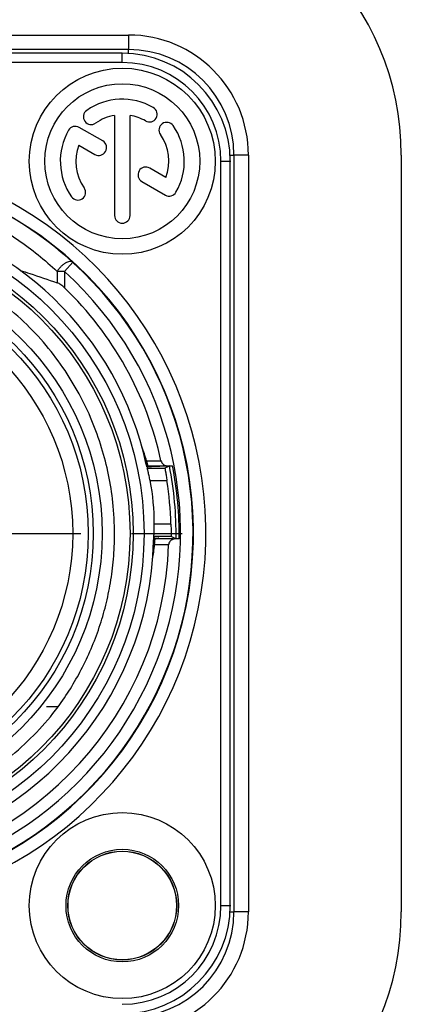
# Model space of a CAD drawing. Units: millimetres. Extents: x 0 to 594, y 0 to 420.
# Drawn here: x 335 to 353, y 37 to 85 of the extents above; entities that cross this region are included whole.
import ezdxf

# ---------------------------------------------------------------- set-up
doc = ezdxf.new("R2010")
doc.units = ezdxf.units.MM
doc.header["$LTSCALE"] = 32.67
doc.linetypes.add('CENTER', pattern=[0.6, 0.375, -0.075, 0.075, -0.075])
doc.layers.get('0').update_dxf_attribs({"linetype": 'CONTINUOUS'})
for name, color, linetype in [('_26_DATUM_AXIS', 7, 'CONTINUOUS'), ('BEZUGSACHSEN', 7, 'CONTINUOUS'), ('RUNDUNGEN', 7, 'CONTINUOUS')]:
    doc.layers.add(name, color=color, linetype=linetype)

msp = doc.modelspace()

# ---------------------------------------------------------------- linework, layer by layer
at = {"color": 9, "linetype": 'CONTINUOUS'}
for p, q in [((310.9433, 84.1028), (340.0433, 84.1028)), ((340.0433, 84.1028), (340.0433, 83.4)), ((339.7433, 82.7745), (339.7433, 83.25)), ((339.7433, 82.7745), (328.1901, 82.7745)), ((345.846, 78.3), (345.1433, 78.3)), ((345.846, 78.3), (345.846, 41.7)), ((344.5177, 42), (344.5177, 78)), ((344.5177, 78), (344.9933, 78)), ((337.3438, 73.1103), (336.9415, 72.6652)), ((336.5865, 72.6652), (336.5865, 72.1235)), ((336.9415, 72.6652), (336.5865, 72.6652)), ((336.9415, 72.6652), (336.9415, 71.8822)), ((340.9206, 63.5051), (341.6153, 63.5115)), ((341.0901, 62.5521), (341.9052, 62.5521)), ((342.0964, 60.4479), (341.2919, 60.4479)), ((342.2152, 59.7334), (341.3277, 59.7388)), ((341.9838, 59.442), (341.3032, 59.4464)), ((336.6368, 51.6114), (336.069, 51.6114)), ((344.5177, 42), (344.9933, 42)), ((345.846, 41.7), (345.1433, 41.7))]:
    msp.add_line(p, q, dxfattribs=at)
at = {"color": 7, "linetype": 'CONTINUOUS'}
for p, q in [((340.0433, 83.4), (310.9433, 83.4)), ((339.7433, 83.2244), (328.2767, 83.2244)), ((339.3683, 80.2185), (339.3683, 75.375)), ((340.1183, 75.375), (340.1183, 80.2185)), ((338.797, 78.9793), (337.6574, 79.6373)), ((337.6344, 78.7845), (338.422, 78.3298)), ((345.1433, 78.3), (345.1433, 41.7)), ((353.2433, 78.3), (353.2433, 41.7)), ((341.8521, 77.2155), (341.0674, 77.6685)), ((344.9677, 42), (344.9677, 78)), ((340.6924, 77.019), (341.8291, 76.3627)), ((340.7485, 63.9767), (340.7523, 63.9659)), ((340.9024, 63.3311), (340.902, 63.3327)), ((340.9083, 63.31), (340.9024, 63.3311)), ((340.9142, 63.2887), (340.9083, 63.31)), ((340.953, 63.1521), (341.805, 63.1521)), ((340.982, 63.2401), (340.989, 63.2616)), ((340.989, 63.2616), (341.957, 63.2673)), ((341.0572, 63.2319), (341.1199, 63.2319)), ((341.1199, 63.2319), (341.1532, 63.2319)), ((341.1746, 63.2398), (341.1516, 63.2398)), ((341.1762, 63.2319), (341.1532, 63.2319)), ((341.9716, 63.2394), (341.805, 63.1521)), ((341.957, 63.2673), (342.1766, 63.2673)), ((342.0238, 63.2668), (341.9716, 63.2394)), ((342.106, 59.8479), (341.2723, 59.8479)), ((341.3277, 59.7388), (341.317, 59.76)), ((341.504, 59.7602), (341.4815, 59.7602)), ((341.5041, 59.7681), (341.4816, 59.7681)), ((342.3414, 59.7332), (342.106, 59.8479)), ((342.4914, 59.7327), (342.3295, 59.7327))]:
    msp.add_line(p, q, dxfattribs=at)
at = {"color": 9, "linetype": 'CONTINUOUS'}
for centre, radius in [((325.4933, 60), 14.775), ((339.7433, 42), 2.7223)]:
    msp.add_circle(centre, radius, dxfattribs=at)
at = {"color": 7, "linetype": 'CONTINUOUS'}
for centre, radius in [((325.4933, 60), 14.625), ((339.7433, 42), 2.6345), ((339.7433, 42), 2.625)]:
    msp.add_circle(centre, radius, dxfattribs=at)
for centre, radius, start, end in [((340.0433, 78.3), 13.2, 0, 90), ((340.0433, 78.3), 5.1, 0, 90), ((339.7433, 78), 5.2244, 0, 90), ((339.7433, 78), 3, 60, 125), ((341.0558, 80.2733), 0.375, 240, 60), ((338.2376, 80.1503), 0.375, 125, 305), ((339.7433, 78), 2.25, 99.59407, 125), ((339.7433, 78), 2.25, 60, 80.40593), ((337.4699, 79.3125), 0.375, 60, 150), ((341.8935, 79.5056), 0.375, 35, 215), ((339.7433, 78), 3, 330, 35), ((339.7433, 78), 3, 150, 215), ((339.7433, 78), 2.25, 339.59407, 35), ((339.7433, 78), 2.25, 159.59407, 215), ((338.6095, 78.6545), 0.375, 240, 60), ((340.8799, 77.3437), 0.375, 60, 240), ((337.593, 76.4944), 0.375, 215, 35), ((325.4933, 60), 17.6948, 113.00105, 66.99897), ((325.4855, 60.1121), 17.5947, 47.60557, 66.833), ((342.0166, 76.6875), 0.375, 240, 330), ((325.4933, 60), 15.765, 12.2045, 80.10417), ((339.7433, 75.375), 0.375, 180, 360), ((325.4933, 60), 17.6725, 132.12879, 47.86924), ((325.4933, 60), 16.5, 12.28746, 46.06566), ((330.872, 60.5105), 10.4853, 16.59495, 20.5001), ((331.8528, 60.8423), 9.4318, 18.66821, 19.3403), ((330.9359, 60.53), 10.4003, 16.01331, 18.68116), ((330.3773, 60.3841), 10.9299, 15.06281, 15.41116), ((330.8403, 60.5054), 10.5039, 15.09051, 15.52635), ((341.0978, 32.3093), 30.9226, 90.07526, 90.2197), ((341.1476, 117.763), 54.5232, 269.83292, 270.00424), ((325.4933, 60), 16.8503, 359.09288, 11.17873), ((330.8595, 60.5092), 10.4326, 359.66315, 11.29231), ((325.4933, 60), 16.6092, 1.54532, 8.83884), ((324.9966, 59.9748), 14.3716, 0.00734, 6.09221), ((325.4933, 60), 15.765, 276.77587, 358.63746), ((330.9153, 60.5059), 10.4237, 352.11103, 354.94364), ((341.4767, 110.2057), 50.4377, 269.81389, 270.00558), ((341.4637, 17.2377), 42.5225, 89.97606, 90.19758), ((325.4933, 60), 16.5, 277.08356, 358.06206), ((330.8721, 60.5104), 10.4853, 350.34186, 354.17602), ((325.6121, 59.8886), 13.7862, 309.65574, 323.10127), ((339.7433, 42), 5.2244, 270, 360), ((340.0433, 41.7), 13.2, 270, 360), ((340.0433, 41.7), 5.1, 270, 360)]:
    msp.add_arc(centre, radius, start, end, dxfattribs=at)
at = {"color": 9, "linetype": 'CONTINUOUS'}
for centre, radius, start, end in [((340.0433, 78.3), 5.8028, 0, 90), ((339.7433, 78), 4.7745, 0, 90), ((325.4933, 60), 18.2948, 113.00105, 66.99897), ((325.4933, 60), 17.0725, 132.11087, 47.88913), ((325.4933, 60), 17.0003, 359.09913, 11.08063), ((339.7433, 42), 4.7745, 270, 360), ((340.0433, 41.7), 5.8028, 270, 360)]:
    msp.add_arc(centre, radius, start, end, dxfattribs=at)
at = {"color": 7, "linetype": 'CONTINUOUS'}
for centre, major_axis, start_param, end_param in [((330.8595, 68.1665), (0, 13.3171), -1.9568581, -1.9504156), ((330.8595, 51.8732), (0, 15.0192), 5.2658877, 5.2721291)]:
    msp.add_ellipse(centre, major_axis=major_axis, ratio=0.8181545, start_param=start_param, end_param=end_param, dxfattribs=at)
at = {"color": 9, "linetype": 'CONTINUOUS'}
for points, knots in [([(327.4008, 76.9907), (328.2949, 76.8829), (330.0431, 76.5203), (332.1044, 75.7183), (333.6229, 74.9066), (334.6829, 74.2278), (335.6728, 73.4844), (336.291, 72.9473), (336.5865, 72.669)], [0, 0, 0, 0, 0.2618899, 0.5163012, 0.640302, 0.7621311, 0.8819556, 1, 1, 1, 1]), ([(337.3438, 73.1103), (337.3256, 73.1262), (337.2759, 73.1498), (337.1872, 73.1497), (337.0867, 73.1225), (336.9784, 73.0684), (336.8682, 72.9912), (336.7614, 72.8956), (336.666, 72.7858), (336.6117, 72.7055), (336.5865, 72.6652)], [0, 0, 0, 0, 0.0761143, 0.1650782, 0.2736286, 0.4011019, 0.5438094, 0.695832, 0.8504217, 1, 1, 1, 1])]:
    msp.add_open_spline(points, degree=3, knots=knots, dxfattribs=at)
at = {"color": 7, "linetype": 'CONTINUOUS'}
for points, knots in [([(334.8072, 72.7195), (334.9597, 72.6703), (335.5542, 72.4758), (336.1461, 72.2735), (336.5865, 72.1235)], [0, 0, 0, 0, 0.2561379, 1, 1, 1, 1]), ([(336.9415, 71.8822), (336.8875, 71.9343), (336.7779, 72.0276), (336.6517, 72.1013), (336.5865, 72.1235)], [0, 0, 0, 0, 0.5214275, 1, 1, 1, 1]), ([(339.287, 61.5), (339.1912, 62.3952), (338.9149, 63.739), (338.2897, 65.4744), (337.6653, 66.7769), (336.8838, 68.0523), (335.9412, 69.2688), (334.8458, 70.4001), (334.0243, 71.0736), (333.5914, 71.3886)], [0, 0, 0, 0, 0.2300404, 0.3477742, 0.4708092, 0.5984186, 0.7292956, 0.8632079, 1, 1, 1, 1]), ([(340.9609, 63.3171), (340.9434, 63.38), (340.9073, 63.5054), (340.8594, 63.661), (340.8194, 63.7844), (340.794, 63.8609), (340.7733, 63.9213), (340.7581, 63.9656), (340.7453, 64.0011), (340.7371, 64.0257), (340.7329, 64.0358), (340.7319, 64.0397)], [0, 0, 0, 0, 0.2583651, 0.5160236, 0.6443026, 0.7717671, 0.834884, 0.8971043, 0.9569902, 0.9840424, 1, 1, 1, 1]), ([(340.989, 63.2616), (340.9892, 63.2624), (340.9874, 63.2659), (340.9864, 63.2738), (340.9821, 63.2879), (340.9766, 63.3093), (340.968, 63.3403), (340.956, 63.3836), (340.9398, 63.4399), (340.9274, 63.4821), (340.9206, 63.5051)], [0, 0, 0, 0, 0.0105651, 0.0420094, 0.097638, 0.1826146, 0.305195, 0.4781907, 0.7154293, 1, 1, 1, 1]), ([(341.6153, 63.5115), (341.6233, 63.4748), (341.6558, 63.4042), (341.7664, 63.2999), (341.8826, 63.2673), (341.957, 63.2673)], [0, 0, 0, 0, 0.2510252, 0.5023037, 1, 1, 1, 1]), ([(341.0901, 62.5521), (341.0824, 62.5907), (341.0668, 62.6666), (341.043, 62.7767), (341.0198, 62.8785), (340.9986, 62.9681), (340.9826, 63.0336), (340.9717, 63.0775), (340.9652, 63.103), (340.9603, 63.1233), (340.956, 63.138), (340.9549, 63.1469), (340.9527, 63.1511), (340.953, 63.1521)], [0, 0, 0, 0, 0.1920181, 0.3774899, 0.5491005, 0.7007022, 0.8264107, 0.8778146, 0.9208259, 0.954914, 0.9796259, 0.9947218, 1, 1, 1, 1]), ([(341.5576, 63.2385), (341.5575, 63.2386), (341.5566, 63.2384), (341.5555, 63.2387), (341.5529, 63.2386), (341.548, 63.2388), (341.5395, 63.2389), (341.5267, 63.239), (341.5104, 63.2391), (341.4824, 63.2393), (341.4405, 63.2394), (341.3832, 63.2396), (341.318, 63.2397), (341.2476, 63.2398), (341.1992, 63.2398), (341.1746, 63.2398)], [0, 0, 0, 0, 0.0012769, 0.0049997, 0.01116, 0.0197444, 0.0440925, 0.0777524, 0.1203651, 0.1714493, 0.2967904, 0.4485817, 0.6208024, 0.8068985, 1, 1, 1, 1]), ([(341.805, 63.1521), (341.8047, 63.152), (341.8051, 63.1506), (341.805, 63.1486), (341.8058, 63.1447), (341.8068, 63.1369), (341.8091, 63.1235), (341.8125, 63.1035), (341.817, 63.078), (341.8223, 63.0476), (341.8285, 63.0124), (341.8382, 62.9571), (341.8517, 62.8792), (341.869, 62.7772), (341.8871, 62.6668), (341.8991, 62.5908), (341.9052, 62.5521)], [0, 0, 0, 0, 0.0013794, 0.0051754, 0.0113887, 0.020001, 0.0443394, 0.0779896, 0.1205486, 0.1715334, 0.2304509, 0.2966804, 0.4482449, 0.6203847, 0.8068114, 1, 1, 1, 1]), ([(341.2723, 59.8479), (341.2718, 59.8488), (341.2731, 59.8531), (341.2725, 59.8616), (341.2739, 59.8761), (341.2747, 59.896), (341.2762, 59.9212), (341.2784, 59.9645), (341.2815, 60.0298), (341.2851, 60.1194), (341.2884, 60.2217), (341.2908, 60.3326), (341.2917, 60.409), (341.2919, 60.4479)], [0, 0, 0, 0, 0.0051544, 0.0198479, 0.0439276, 0.0772148, 0.1193531, 0.1699074, 0.2943597, 0.4456959, 0.6182228, 0.8055765, 1, 1, 1, 1]), ([(342.0964, 60.4479), (342.0974, 60.409), (342.0993, 60.3327), (342.1013, 60.2218), (342.1027, 60.1195), (342.1035, 60.0415), (342.104, 59.9864), (342.1042, 59.9514), (342.1045, 59.9211), (342.1047, 59.896), (342.105, 59.8761), (342.1051, 59.8629), (342.1055, 59.8552), (342.1055, 59.8514), (342.1059, 59.8494), (342.1058, 59.848), (342.106, 59.8479)], [0, 0, 0, 0, 0.1944763, 0.3818829, 0.5544487, 0.7057841, 0.771691, 0.8301877, 0.8807034, 0.9228006, 0.9560511, 0.9801055, 0.9886291, 0.9947932, 0.9985826, 1, 1, 1, 1]), ([(336.6368, 51.6114), (337.0547, 52.1817), (337.8235, 53.4171), (338.5393, 55.0975), (338.9549, 56.5196), (339.1873, 57.6211), (339.3328, 58.7754), (339.3682, 59.5693), (339.3682, 59.9766)], [0, 0, 0, 0, 0.2371906, 0.4860671, 0.6100843, 0.7338004, 0.8633494, 1, 1, 1, 1]), ([(341.2197, 58.8988), (341.2201, 58.9037), (341.2227, 58.9164), (341.2267, 58.9464), (341.2334, 58.9893), (341.2409, 59.0425), (341.251, 59.1148), (341.2628, 59.206), (341.2804, 59.353), (341.2996, 59.5376), (341.3117, 59.6857), (341.317, 59.76)], [0, 0, 0, 0, 0.0169678, 0.0446002, 0.1049343, 0.1672737, 0.2303837, 0.3576608, 0.4856362, 0.7425218, 1, 1, 1, 1]), ([(341.2538, 59.6251), (341.2539, 59.6307), (341.2556, 59.6444), (341.2578, 59.6754), (341.2628, 59.7367), (341.2664, 59.7898), (341.2688, 59.8256)], [0, 0, 0, 0, 0.0828603, 0.2051863, 0.4653528, 1, 1, 1, 1]), ([(341.3032, 59.4464), (341.3061, 59.4745), (341.311, 59.525), (341.317, 59.592), (341.3211, 59.6428), (341.324, 59.6796), (341.3256, 59.7055), (341.3274, 59.7232), (341.3269, 59.733), (341.3282, 59.7377), (341.3277, 59.7388)], [0, 0, 0, 0, 0.2880331, 0.5192163, 0.6876028, 0.8094612, 0.8961733, 0.9544855, 0.9883435, 1, 1, 1, 1]), ([(341.504, 59.7602), (341.5283, 59.7602), (341.5762, 59.7602), (341.6456, 59.7603), (341.7096, 59.7604), (341.7658, 59.7606), (341.8065, 59.7607), (341.8337, 59.7609), (341.8493, 59.761), (341.8618, 59.7611), (341.8697, 59.7613), (341.8748, 59.7612), (341.8767, 59.7617), (341.879, 59.7609), (341.879, 59.7615)], [0, 0, 0, 0, 0.1950693, 0.3826447, 0.5555195, 0.7070518, 0.8314181, 0.8818706, 0.9238379, 0.9569017, 0.9807583, 0.9891518, 0.9951635, 1, 1, 1, 1]), ([(342.1931, 59.7085), (342.1376, 59.6879), (342.0592, 59.6351), (341.9975, 59.5316), (341.9848, 59.4718), (341.9838, 59.442)], [0, 0, 0, 0, 0.4979377, 0.7491278, 1, 1, 1, 1]), ([(341.2403, 59.0752), (341.2374, 59.0541), (341.2322, 59.0162), (341.2285, 58.9952), (341.2237, 58.9575), (341.2242, 58.9638)], [0, 0, 0, 0, 0.5679937, 0.8324693, 1, 1, 1, 1])]:
    msp.add_open_spline(points, degree=3, knots=knots, dxfattribs=at)
msp.add_open_spline([(342.3295, 59.7327), (342.2833, 59.7327), (342.2364, 59.7245), (342.1931, 59.7085)], degree=3, dxfattribs=at)
at = {"layer": '_26_DATUM_AXIS', "color": 7, "linetype": 'CENTER'}
msp.add_line((325.4933, 60), (344.2001, 60), dxfattribs=at)
at = {"layer": '_26_DATUM_AXIS', "color": 7, "linetype": 'CONTINUOUS'}
for centre, radius in [((339.7433, 78), 4.5), ((339.7433, 78), 3.75), ((339.7433, 42), 4.5)]:
    msp.add_circle(centre, radius, dxfattribs=at)
at = {"layer": 'BEZUGSACHSEN', "color": 7, "linetype": 'CONTINUOUS'}
for radius in [15.3, 12.8415]:
    msp.add_circle((325.4933, 60), radius, dxfattribs=at)
at = {"layer": 'BEZUGSACHSEN', "color": 9, "linetype": 'CONTINUOUS'}
for radius in [12.6, 11.85]:
    msp.add_circle((325.4933, 60), radius, dxfattribs=at)
at = {"layer": 'RUNDUNGEN', "color": 9, "linetype": 'CONTINUOUS'}
for p, q in [((340.0433, 83.2154), (340.0433, 83.4)), ((344.9587, 78.3), (345.1433, 78.3)), ((344.9586, 41.7), (345.1433, 41.7))]:
    msp.add_line(p, q, dxfattribs=at)
msp.add_circle((325.4933, 60), 13.273, dxfattribs=at)

doc.saveas('drawing.dxf')
